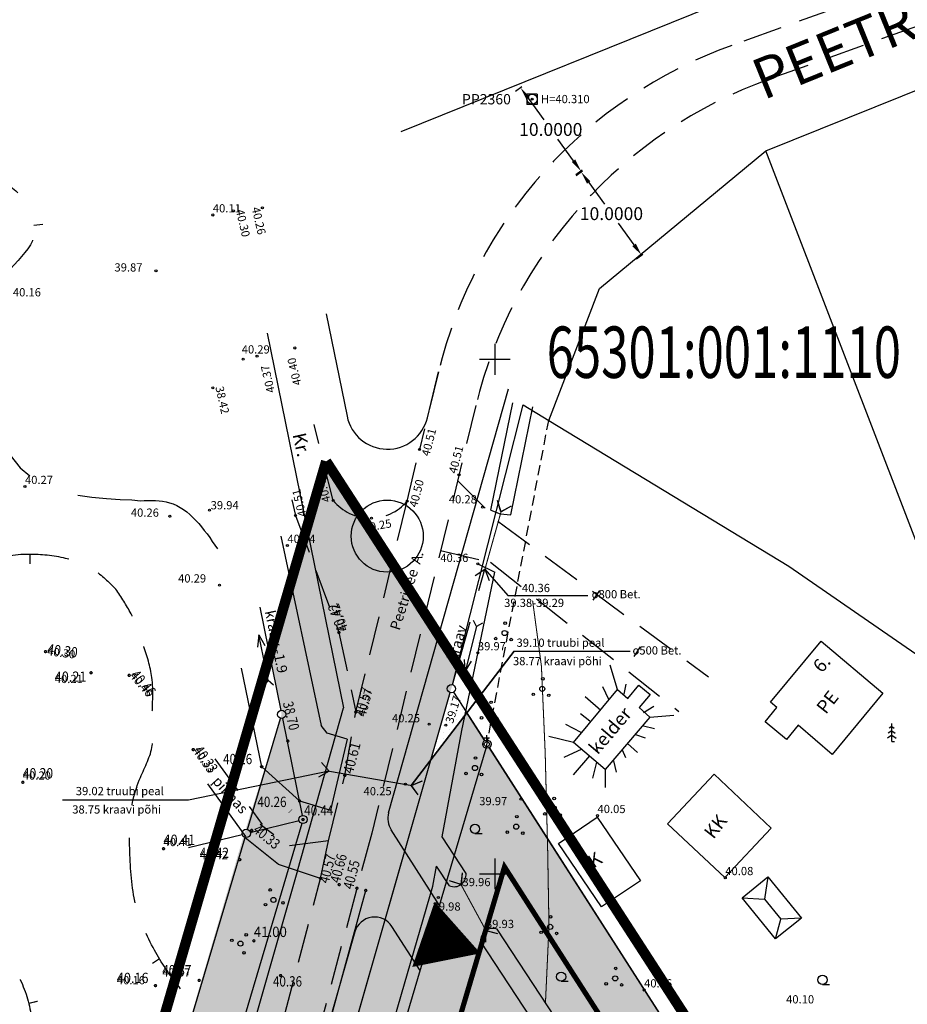
# Model space of a CAD drawing. Extents: x 545904 to 1093304, y 6583896 to 13168884.
# Drawn here: x 545954 to 546040, y 6584137 to 6584233 of the extents above; entities that cross this region are included whole.
import ezdxf
from ezdxf.enums import TextEntityAlignment as Align

# ---------------------------------------------------------------- set-up
doc = ezdxf.new("R2010")
doc.units = 0
doc.header["$LTSCALE"] = 2
doc.header["$MEASUREMENT"] = 0
doc.header["$PDMODE"] = 32
doc.header["$PDSIZE"] = 1
for name, pattern in [('DASHDOTX2', [2, 1, -0.5, 0, -0.5]), ('DASHED2', [9.525, 6.35, -3.175]), ('DASHEDX2', [38.1, 25.4, -12.7]), ('HIDDEN', [0.375, 0.25, -0.125]), ('L_OBJ', [65, 15, -10, 15, -25]), ('PIIRID', [7.5, 5, -1, 0.5, -1]), ('PLANEERINGU_ALA_PIIR_2MM', [4.5, 2, -1.15, 0.2, -1.15])]:
    doc.linetypes.add(name, pattern=pattern)
doc.layers.get('0').update_dxf_attribs({"linetype": 'CONTINUOUS'})
doc.layers.get('DEFPOINTS').update_dxf_attribs({"linetype": 'CONTINUOUS'})
for name, color, linetype in [('26', 32, 'CONTINUOUS'), ('ALUSVORK', 6, 'CONTINUOUS'), ('EH_ALA', 7, 'DASHDOTX2'), ('EHITIS', 4, 'CONTINUOUS'), ('ELAMUMAA', 2, 'CONTINUOUS'), ('hoone', 251, 'CONTINUOUS'), ('KORGPIK', 2, 'CONTINUOUS'), ('korgusjoon', 23, 'CONTINUOUS'), ('korgusjoon_tais', 13, 'CONTINUOUS'), ('KRAAV', 4, 'CONTINUOUS'), ('PIIR', 32, 'CONTINUOUS'), ('PIIR_OL__OLEV_OL', 7, 'CONTINUOUS'), ('PIIR_UUS', 1, 'CONTINUOUS'), ('PIIRE', 7, 'CONTINUOUS'), ('Piirid', 32, 'CONTINUOUS'), ('PLANEERITAVAALA-PIIR', 1, 'PIIRID'), ('PUU', 3, 'CONTINUOUS'), ('RISTID', 7, 'CONTINUOUS'), ('tee', 7, 'CONTINUOUS'), ('TEED', 2, 'CONTINUOUS'), ('TEXT', 7, 'CONTINUOUS'), ('TRANSPORDIMAA', 250, 'CONTINUOUS'), ('Truup', 3, 'CONTINUOUS')]:
    doc.layers.add(name, color=color, linetype=linetype)
doc.styles.add('ESTS', font='romans.shx')
doc.styles.add('ROMANS', font='ROMANS.shx')
doc.styles.get("Standard").update_dxf_attribs({"font": 'ISOCP'})
doc.linetypes.add('METALLAED', pattern='A,3.5,[141,geodeet.shx,S=0.6,R=0,X=0,Y=0],5,[141,geodeet.shx,S=0.6,R=180,X=0,Y=0],1.5', length=10)
doc.dimstyles.new('ISO-25', dxfattribs={"dimtxt": 2.5, "dimasz": 2.5, "dimexe": 1.25, "dimexo": 0.625, "dimtad": 1, "dimtih": 1, "dimdec": 4, "dimdsep": 46, "dimtxsty": 'Standard', "dimcen": 2.5, "dimadec": 0, "dimazin": 0, "dimtfac": 1, "dimtdec": 4, "dimtmove": 0, "dimatfit": 3, "dimfxl": 1, "dimtvp": 1, "dimtolj": 1, "dimtzin": 0, "dimarcsym": 0})

# ---------------------------------------------------------------- blocks, each defined once
blk = doc.blocks.new('38')
for centre, radius in [((0.1, 1.94), 0.25), ((0, 0), 0.5), ((-1.74, -1.07), 0.25), ((1.26, -1.27), 0.25)]:
    blk.add_circle(centre, radius)
blk = doc.blocks.new('58')
for p, q in [((0, 5), (-0.354, 3.868)), ((0, 5), (0.354, 3.868)), ((0, 0.5), (0, 5))]:
    blk.add_line(p, q)
blk = doc.blocks.new('49')
blk.add_line((0, -0.9), (1.38, -0.9))
blk.add_circle((0, 0), 0.9)
blk = doc.blocks.new('22')
for p, q in [((1, 1), (-1, 1)), ((-1, 1), (-1, -1)), ((1, 1), (1, -1)), ((1, -1), (-1, -1))]:
    blk.add_line(p, q)
blk.add_point((0, 0))
blk = doc.blocks.new('33')
for p, q in [((0, 2.08), (-0.67, 1.62)), ((0, 2.94), (-0.49, 2.59)), ((0, 0), (0, 3.5)), ((0, 2.94), (0.49, 2.59)), ((0, 2.08), (0.67, 1.62)), ((0, 1.23), (-0.84, 0.64)), ((0, 1.23), (0.84, 0.64)), ((0, 0), (0.53, 0))]:
    blk.add_line(p, q)
blk = doc.blocks.new('piirkivi')
for p, q in [((-0.5, 1.25), (0.5, 1.25)), ((0, 0.5), (0, 1.75))]:
    blk.add_line(p, q)
blk.add_circle((0, 0), 0.5)
blk = doc.blocks.new('rist')
for p, q in [((0, 3), (0, -3)), ((-3, 0), (3, 0))]:
    blk.add_line(p, q)
blk = doc.blocks.new('*D34')
at = {"color": 0, "linetype": 'ByBlock', "ltscale": 2}
for p, q in [((546008.527, 6584218.286), (546007.897, 6584217.828)), ((546009.138, 6584217.184), (546010.661, 6584215.089)), ((546013.547, 6584211.118), (546012.024, 6584213.214)), ((546014.407, 6584210.197), (546013.777, 6584209.739))]:
    blk.add_line(p, q, dxfattribs=at)
for points in [[(546009.306, 6584217.307), (546008.969, 6584217.062), (546008.403, 6584218.196)], [(546013.716, 6584211.24), (546013.379, 6584210.995), (546014.282, 6584210.107)]]:
    blk.add_solid(points, dxfattribs=at)
at = {"layer": 'DEFPOINTS', "color": 0, "linetype": 'ByBlock', "ltscale": 2}
for p in [(546008.403, 6584218.196), (546008.78, 6584218.47), (546014.659, 6584210.381)]:
    blk.add_point(p, dxfattribs=at)
at = {"color": 0, "linetype": 'ByBlock', "ltscale": 2, "insert": (546011.342, 6584214.151), "char_height": 1.25, "attachment_point": 5}
blk.add_mtext('\\A1;10.0000', dxfattribs=at)
blk = doc.blocks.new('*D35')
at = {"color": 0, "linetype": 'ByBlock', "ltscale": 2}
for p, q in [((546002.628, 6584226.467), (546001.998, 6584226.009)), ((546003.238, 6584225.366), (546004.762, 6584223.27)), ((546007.648, 6584219.299), (546006.125, 6584221.395)), ((546008.508, 6584218.378), (546007.877, 6584217.92))]:
    blk.add_line(p, q, dxfattribs=at)
for points in [[(546003.407, 6584225.488), (546003.07, 6584225.243), (546002.504, 6584226.377)], [(546007.817, 6584219.421), (546007.48, 6584219.176), (546008.383, 6584218.288)]]:
    blk.add_solid(points, dxfattribs=at)
at = {"layer": 'DEFPOINTS', "color": 0, "linetype": 'ByBlock', "ltscale": 2}
for p in [(546002.881, 6584226.651), (546002.504, 6584226.377), (546008.76, 6584218.562)]:
    blk.add_point(p, dxfattribs=at)
at = {"color": 0, "linetype": 'ByBlock', "ltscale": 2, "insert": (546005.443, 6584222.332), "char_height": 1.25, "attachment_point": 5}
blk.add_mtext('\\A1;10.0000', dxfattribs=at)

msp = doc.modelspace()

# ---------------------------------------------------------------- hatches: boundary and pattern name
at = {"layer": 'ELAMUMAA', "ltscale": 0.5}
h = msp.add_hatch(dxfattribs=at)
h.set_pattern_fill('DOTS', color=2, scale=10, angle=90, style=0)
h.paths.add_polyline_path([(546000.94326, 6584150.67132), (545990.06901, 6584114.09316), (546001.64624, 6584096.05025), (546025.97455, 6584111.66053)], flags=0)
h.paths.add_polyline_path([(546017.15098, 6584118.52825), (546017.15098, 6584108.10998), (545994.21862, 6584108.10998), (545994.21862, 6584114.16384), (545994.21862, 6584118.52825)], flags=0)
h.paths.add_polyline_path([(545999.44602, 6584162.26334, -0.19119168), (545999.15636, 6584162.20684), (545984.73732, 6584113.70495, -0.33189705), (545985.02334, 6584113.32154, -0.25542532), (545984.83935, 6584112.98488), (545999.92295, 6584089.47737, -0.4385491), (546000.50259, 6584089.37565), (546032.54629, 6584109.9365, -0.14359572), (546032.48295, 6584110.15252, -0.25542532), (546032.66693, 6584110.48917)])
h.paths.add_polyline_path([(546025.97455, 6584111.66053), (546001.64624, 6584096.05025), (545990.06901, 6584114.09316), (546000.94326, 6584150.67132)], flags=16)
h.paths.add_polyline_path([(545995.04131, 6584123.68905), (546007.87816, 6584123.68905), (546007.87816, 6584133.60453), (545995.04131, 6584133.60453)], flags=8)
h.paths.add_polyline_path([(546009.55989, 6584123.72191), (546010.96165, 6584123.72192), (546010.96166, 6584121.58796), (546009.5599, 6584121.58795)], flags=8)
h.paths.add_polyline_path([(545995.0726, 6584119.32767), (546009.78957, 6584119.32779), (546009.78953, 6584123.52313), (545995.07257, 6584123.52301)], flags=8)
h.paths.add_polyline_path([(546011.88502, 6584109.47325), (546015.15168, 6584109.47325), (546015.15168, 6584113.67325), (546011.88502, 6584113.67325)], flags=8)
h.paths.add_polyline_path([(545997.72681, 6584114.12475), (546011.26014, 6584114.12475), (546011.26014, 6584118.32475), (545997.72681, 6584118.32475)], flags=8)
h.paths.add_polyline_path([(545996.46637, 6584109.47325), (545999.73304, 6584109.47325), (545999.73304, 6584113.67325), (545996.46637, 6584113.67325)], flags=8)
h.paths.add_polyline_path([(546001.32725, 6584109.47325), (546009.92725, 6584109.47325), (546009.92725, 6584113.67325), (546001.32725, 6584113.67325)], flags=8)
at = {"layer": 'TRANSPORDIMAA', "linetype": 'PIIRID', "ltscale": 2}
h = msp.add_hatch(dxfattribs=at)
h.set_pattern_fill('DOTS', color=256, scale=10, angle=90, style=0)
h.paths.add_polyline_path([(545983.45143, 6584189.57314), (545978.0983, 6584171.23441), (545979.26836, 6584165.49354), (545975.54984, 6584153.63379), (545965.58898, 6584119.47967), (545979.61169, 6584111.55011), (545996.42469, 6584170.28795)])
at = {"layer": 'TRANSPORDIMAA', "ltscale": 0.5}
h = msp.add_hatch(dxfattribs=at)
h.set_pattern_fill('DOTS', color=256, scale=10, angle=90, style=0)
h.paths.add_polyline_path([(545995.99564, 6584167.6531, -0.21532931), (545995.66984, 6584167.60547), (545993.80164, 6584161.08398), (545997.08597, 6584165.36362), (545997.17805, 6584165.80579)])
h = msp.add_hatch(dxfattribs=at)
h.set_pattern_fill('DOTS', color=256, scale=10, angle=90, style=0)
h.paths.add_polyline_path([(545996.05576, 6584151.77723), (545994.86953, 6584153.58293), (545996.78615, 6584163.92393), (545997.08375, 6584165.35295), (545993.79808, 6584161.07158), (545975.74692, 6584098.05908), (545979.03066, 6584096.25036), (545983.17, 6584110.07), (545990.29, 6584136.06), (545993.98335, 6584148.80159), (545994.34297, 6584150.74186), (545995.31023, 6584149.26946)])
h.paths.add_polyline_path([(545999.15636, 6584162.20684, -0.36096321), (545998.83, 6584162.6, -0.2557229), (545999.01436, 6584162.9369), (545997.29321, 6584165.62589), (545997.08375, 6584165.35295), (545996.78615, 6584163.92393), (545994.86953, 6584153.58293), (545996.05576, 6584151.77723)])
h.paths.add_polyline_path([(545995.31023, 6584149.26946), (545994.34297, 6584150.74186), (545993.98335, 6584148.80159), (545990.29, 6584136.06), (545983.17, 6584110.07), (545979.03066, 6584096.25036), (545979.47545, 6584096.00536), (545984.50935, 6584112.93812, -0.33189705), (545984.22334, 6584113.32154, -0.50161757), (545984.73732, 6584113.70495)])

# ---------------------------------------------------------------- linework, layer by layer
at = {"layer": '26', "linetype": 'Continuous'}
for p, q in [((546026.35, 6584220.26), (546054.26, 6584231.51)), ((546010.18, 6584206.88), (546026.35, 6584220.26)), ((546042.9, 6584177.26), (546026.35, 6584220.26)), ((546005.24, 6584194.06), (546010.18, 6584206.88)), ((546032.66693, 6584110.48917), (545999.44602, 6584162.26334))]:
    msp.add_line(p, q, dxfattribs=at)
at = {"layer": '26', "linetype": 'L_OBJ'}
msp.add_lwpolyline([(545995.87817, 6584168.37777), (546002.76, 6584195.56), (546005.24, 6584194.06)], dxfattribs=at)
at = {"layer": '26', "linetype": 'Continuous'}
msp.add_lwpolyline([(546005.24, 6584194.06), (546028.59, 6584179.91), (546047.34, 6584166.96), (546064.13, 6584152.78), (546117.16, 6584070.33)], dxfattribs=at)
at = {"layer": 'EH_ALA', "ltscale": 2, "const_width": 0.5}
msp.add_lwpolyline([(545990.06901, 6584114.09316), (546000.94326, 6584150.67132), (546025.97455, 6584111.66053), (546001.64624, 6584096.05025), (545990.06901, 6584114.09316)], dxfattribs=at)
at = {"layer": 'EHITIS', "ltscale": 0.5}
for p, q in [((546011.93743, 6584167.91624), (546011.20663, 6584170.2823)), ((546011.07812, 6584166.93295), (546010.49044, 6584168.1733)), ((546012.57999, 6584167.45521), (546012.77588, 6584168.43443)), ((546010.29454, 6584165.88845), (546008.79268, 6584167.19408)), ((546014.47364, 6584165.69259), (546015.45312, 6584166.28014)), ((546009.24977, 6584164.84393), (546008.33559, 6584165.56204)), ((546015.08321, 6584165.21898), (546017.41541, 6584165.42768)), ((546008.40089, 6584163.73415), (546006.89904, 6584164.51754)), ((546014.47364, 6584164.38696), (546015.51842, 6584164.12584)), ((546007.66301, 6584162.7686), (546005.24228, 6584163.34141)), ((546013.69006, 6584163.5383), (546014.60424, 6584163.2119)), ((546012.905, 6584162.67966), (546013.88596, 6584161.7757)), ((546008.46619, 6584162.10211), (546006.70314, 6584161.31873)), ((546009.1949, 6584161.45447), (546007.61731, 6584159.62141)), ((546012.38409, 6584162.03683), (546012.71058, 6584161.31873)), ((546009.90275, 6584160.86176), (546009.51096, 6584159.295)), ((546011.53521, 6584160.99232), (546011.79641, 6584159.88254)), ((546010.72679, 6584160.14034), (546010.72017, 6584158.38649)), ((546026.56392, 6584149.70903), (546026.2373, 6584147.55356)), ((546024.06075, 6584147.68024), (546026.2373, 6584147.55356)), ((546026.2373, 6584147.55356), (546027.81928, 6584145.60196)), ((546027.29342, 6584143.69197), (546027.81928, 6584145.60196)), ((546029.82059, 6584145.69176), (546027.81928, 6584145.60196))]:
    msp.add_line(p, q, dxfattribs=at)
at = {"layer": 'EHITIS', "linetype": 'Continuous', "ltscale": 10}
msp.add_lwpolyline([(546031.74382, 6584172.6226), (546037.7394, 6584167.5531), (546032.81191, 6584161.60151), (546029.51214, 6584164.43879), (546028.36403, 6584163.05288), (546026.28417, 6584164.77405), (546027.43229, 6584166.16096), (546026.81633, 6584166.67101)], close=True, dxfattribs=at)
for points in [[(546007.66301, 6584162.7686), (546011.93743, 6584167.91624), (546012.95036, 6584167.04816), (546014.01547, 6584168.33107), (546015.09239, 6584167.43698), (546014.02729, 6584166.15407), (546015.08321, 6584165.21898), (546010.72679, 6584160.14034), (546007.66301, 6584162.7686)], [(546016.80035, 6584154.85884), (546021.31775, 6584159.67047), (546026.88332, 6584154.446), (546022.36592, 6584149.63438), (546016.80035, 6584154.85884)], [(546006.20419, 6584152.93272), (546009.9674, 6584155.49441), (546014.17889, 6584149.30606), (546010.38868, 6584146.78437), (546006.20419, 6584152.93272)], [(546024.06075, 6584147.68024), (546026.56392, 6584149.70903), (546029.82059, 6584145.69176), (546027.29342, 6584143.69197), (546024.06075, 6584147.68024)]]:
    msp.add_lwpolyline(points, dxfattribs=at)
at = {"layer": 'hoone', "color": 7, "ltscale": 0.5}
msp.add_circle((545989.53824, 6584182.8137), 3.5, dxfattribs=at)
at = {"layer": 'KORGPIK', "color": 251, "linetype": 'Continuous', "const_width": 0.125}
for points in [[(545984.94, 6584173.46, 1), (545984.74, 6584173.46, 1)], [(545956.41, 6584171.6, 1), (545956.21, 6584171.6, 1)], [(545960.84, 6584169.54, 1), (545960.64, 6584169.54, 1)], [(545964.55, 6584169.29, 1), (545964.35, 6584169.29, 1)], [(545986.59, 6584165.73, 1), (545986.39, 6584165.73, 1)], [(545979.97, 6584162.9, 1), (545979.77, 6584162.9, 1)], [(545970.78, 6584162.07, 1), (545970.58, 6584162.07, 1)], [(545977.43, 6584160.41, 1), (545977.23, 6584160.41, 1)], [(545985.51, 6584159.57, 1), (545985.31, 6584159.57, 1)], [(545954.20383, 6584158.90351, 1), (545954.00383, 6584158.90351, 1)], [(545981.11, 6584157.09, 1), (545980.91, 6584157.09, 1)], [(545981.45, 6584155.28, 1), (545981.25, 6584155.28, 1)], [(545976.46, 6584154.22, 1), (545976.26, 6584154.22, 1)], [(545967.89, 6584152.44, 1), (545967.69, 6584152.44, 1)], [(545975.29, 6584151.38, 1), (545975.09, 6584151.38, 1)], [(545983.15, 6584149.55, 1), (545982.95, 6584149.55, 1)], [(545984.97, 6584148.95, 1), (545984.77, 6584148.95, 1)], [(545986.69101, 6584148.60269, 1), (545986.49101, 6584148.60269, 1)], [(545987.55, 6584148.39, 1), (545987.35, 6584148.39, 1)], [(545976.67, 6584143.49, 1), (545976.47, 6584143.49, 1)], [(545979.27, 6584140.12, 1), (545979.07, 6584140.12, 1)], [(545971.35, 6584139.64, 1), (545971.15, 6584139.64, 1)], [(545967.1, 6584139.14, 1), (545966.9, 6584139.14, 1)]]:
    msp.add_lwpolyline(points, format="xyb", close=True, dxfattribs=at)
at = {"layer": 'KORGPIK', "ltscale": 0.5}
for centre in [(546003.629, 6584225.272), (546003.629, 6584225.272), (545980.56, 6584201.1), (545975.54, 6584200.01), (545976.88, 6584200.31), (545972.58, 6584197.23), (545992.68, 6584191.24), (545996.52, 6584188.78), (545984.28, 6584186.27), (545991.48, 6584186.22), (545998.81, 6584185.64), (545980.61, 6584184.83), (545988, 6584184.56), (545979.83, 6584181.9), (545998.34, 6584180.12), (545973.22, 6584178.06), (545984.84, 6584173.46), (545956.31, 6584171.6), (545998.35697, 6584171.46825), (545960.74, 6584169.54), (545964.45, 6584169.29), (545986.49, 6584165.73), (545993.61, 6584164.55), (545995.24, 6584164.44), (545979.87, 6584162.9), (545970.68, 6584162.07), (545977.33, 6584160.41), (545985.41, 6584159.57), (545954.10383, 6584158.90351), (545991.3, 6584158.71), (545981.01, 6584157.09), (546002.53373, 6584157.25126), (546009.98823, 6584155.65447), (545981.35, 6584155.28), (545976.36, 6584154.22), (545967.79, 6584152.44), (545975.19, 6584151.38), (545983.05, 6584149.55), (545984.87, 6584148.95), (545996.71, 6584148.96), (546022.41238, 6584149.62214), (545986.59101, 6584148.60269), (545987.45, 6584148.39), (545994.51, 6584147.7), (545999.14, 6584144.48), (545976.57, 6584143.49), (545971.25, 6584139.64), (545979.17, 6584140.12), (545967, 6584139.14), (546014.51417, 6584138.7107)]:
    msp.add_circle(centre, 0.1, dxfattribs=at)
at = {"layer": 'KORGPIK', "color": 11, "ltscale": 0.5}
for centre in [(546003.629, 6584225.272), (546003.629, 6584225.272), (545972.582, 6584214.022), (545974.572, 6584214.415), (545977.4, 6584214.723), (545967.054, 6584208.598), (545954.31276, 6584187.62915), (545972.256, 6584185.337), (545968.4, 6584184.745)]:
    msp.add_circle(centre, 0.1, dxfattribs=at)
at = {"layer": 'korgusjoon', "ltscale": 0.5}
for p, q in [((545955.16666, 6584213.04253), (545956.06557, 6584213.11741)), ((545954.80197, 6584181.06995), (545954.80197, 6584180.13686)), ((545967.39056, 6584141.73813), (545966.70167, 6584141.27899)), ((545954.73208, 6584137.43373), (545955.53579, 6584137.6346))]:
    msp.add_line(p, q, dxfattribs=at)
at = {"layer": 'korgusjoon', "linetype": 'DASHEDX2', "ltscale": 0.2, "flags": 128}
msp.add_lwpolyline([(545917.8048, 6584221.74789), (545917.9086, 6584221.7252), (545919.45498, 6584221.44805), (545920.90946, 6584221.27108), (545922.2244, 6584221.22405), (545923.36563, 6584221.32782), (545924.35285, 6584221.56781), (545925.21923, 6584221.92056), (545925.99797, 6584222.36261), (545926.72222, 6584222.87052), (545927.42516, 6584223.42084), (545928.13998, 6584223.9901), (545928.89983, 6584224.55485), (545929.72973, 6584225.09347), (545930.62196, 6584225.59166), (545931.56064, 6584226.03695), (545932.52988, 6584226.41687), (545933.5138, 6584226.71895), (545934.4965, 6584226.93071), (545935.46211, 6584227.03969), (545936.39473, 6584227.03342), (545937.28281, 6584226.90401), (545938.13209, 6584226.66198), (545938.95262, 6584226.32241), (545939.75447, 6584225.90038), (545940.54771, 6584225.411), (545941.3424, 6584224.86936), (545942.1486, 6584224.29055), (545942.97637, 6584223.68965), (545943.83233, 6584223.08006), (545944.70934, 6584222.46837), (545945.5968, 6584221.85947), (545946.48411, 6584221.25823), (545947.36068, 6584220.66955), (545948.21592, 6584220.09831), (545949.03923, 6584219.5494), (545949.82002, 6584219.0277), (545950.5495, 6584218.53631), (545951.22617, 6584218.07115), (545951.85032, 6584217.62635), (545952.42225, 6584217.19604), (545952.94226, 6584216.77435), (545953.41065, 6584216.35541), (545953.82772, 6584215.93335), (545954.19377, 6584215.5023), (545954.5088, 6584215.05812), (545954.77169, 6584214.60358), (545954.98099, 6584214.14317), (545955.13528, 6584213.6814), (545955.23313, 6584213.22277), (545955.27309, 6584212.77176), (545955.25376, 6584212.33288), (545955.17368, 6584211.91063), (545955.03284, 6584211.5077), (545954.83676, 6584211.11957), (545954.59238, 6584210.73991), (545954.30663, 6584210.3624), (545953.98646, 6584209.9807), (545953.63878, 6584209.5885), (545953.27055, 6584209.17945), (545952.88868, 6584208.74725), (545952.50081, 6584208.28278), (545952.11734, 6584207.76583), (545951.74934, 6584207.17341), (545951.4079, 6584206.48254), (545951.10412, 6584205.67021), (545950.84908, 6584204.71344), (545950.65386, 6584203.58925), (545950.52955, 6584202.27463), (545950.48809, 6584200.76086), (545950.54483, 6584199.09622), (545950.71595, 6584197.34323), (545951.01765, 6584195.56444), (545951.46612, 6584193.82238), (545952.07757, 6584192.17958), (545952.86817, 6584190.69857), (545953.85413, 6584189.4419), (545955.03992, 6584188.45522), (545956.38309, 6584187.71669), (545957.82948, 6584187.18761), (545959.32493, 6584186.82927), (545960.81527, 6584186.60295), (545962.24635, 6584186.46994), (545963.56398, 6584186.39154), (545964.71402, 6584186.32903), (545965.54432, 6584186.26055)], dxfattribs=at)
at = {"layer": 'korgusjoon', "color": 210, "linetype": 'Continuous', "const_width": 0.09}
for points in [[(545967.39056, 6584141.73813), (545966.70167, 6584141.27899)], [(545954.73208, 6584137.43373), (545955.53579, 6584137.6346)]]:
    msp.add_lwpolyline(points, dxfattribs=at)
at = {"layer": 'korgusjoon', "ltscale": 0.5}
msp.add_spline([(545965.54432, 6584186.26055), (545968.36599, 6584186.06702), (545973.03524, 6584181.56846)], degree=3, dxfattribs=at)
at = {"layer": 'korgusjoon', "linetype": 'DASHED2', "ltscale": 0.5}
msp.add_spline([(545945.52345, 6584174.70015), (545947.75836, 6584178.27064), (545950.30425, 6584180.22168), (545954.46252, 6584181.06995), (545958.02676, 6584180.73065), (545960.99696, 6584179.54306), (545963.13765, 6584177.67314)], degree=3, dxfattribs=at)
for points, knots in [([(545949.96809, 6584121.76476), (545949.5482, 6584120.67563), (545948.63601, 6584118.14387), (545947.99754, 6584114.44179), (545949.23645, 6584110.88027), (545951.52507, 6584108.54196), (545954.08462, 6584106.00697), (545956.30882, 6584102.86524), (545958.13818, 6584099.0752), (545958.40553, 6584095.24565), (545960.39825, 6584092.43344), (545963.77514, 6584092.04464), (545965.64736, 6584095.21156), (545966.97702, 6584098.71071), (545968.63754, 6584103.12741), (545969.77441, 6584108.51872), (545971.29726, 6584114.15792), (545973.08245, 6584118.91731), (545974.12395, 6584123.00964), (545974.43625, 6584126.82101), (545974.22343, 6584131.32923), (545972.24444, 6584135.66677), (545969.13779, 6584139.04386), (545966.68958, 6584142.70098), (545964.75674, 6584147.07733), (545964.52644, 6584151.40335), (545964.39726, 6584155.57432), (545965.20408, 6584159.06359), (545966.89096, 6584162.0175), (545966.54865, 6584165.30018), (545966.99785, 6584168.5485), (545965.8822, 6584172.12581), (545964.83945, 6584175.15013), (545963.66649, 6584176.88911), (545963.13765, 6584177.67314)], [57.18072802, 57.18072802, 57.18072802, 57.18072802, 60.68875763, 65.28541232, 68.06999741, 71.64268631, 74.95915877, 78.89409044, 83.1435805, 87.38678797, 90.22740868, 92.75409549, 96.07839855, 99.92234657, 104.40682383, 110.06443205, 116.47302619, 121.89707344, 125.30838901, 129.09736941, 133.34205407, 138.71776689, 142.95056695, 147.07371751, 151.89409925, 157.07134308, 159.92998658, 164.39539729, 167.68779349, 169.74601865, 174.0911563, 177.39143017, 180.83144678, 183.65580095, 183.65580095, 183.65580095, 183.65580095]), ([(545945.52345, 6584174.70015), (545945.20261, 6584173.39831), (545944.58732, 6584170.90163), (545943.29008, 6584167.24003), (545942.96349, 6584163.24662), (545943.55534, 6584159.48958), (545944.0228, 6584155.60365), (545945.97256, 6584151.80828), (545948.54986, 6584147.99313), (545951.50618, 6584144.12183), (545953.73571, 6584140.29476), (545955.16017, 6584136.43493), (545954.84224, 6584133.7601), (545954.57074, 6584132.4419), (545954.5121, 6584132.18303)], [0, 0, 0, 0, 4.02173006, 7.71289608, 11.61576289, 15.87122118, 19.12357842, 23.26871338, 28.47031766, 32.976901, 37.8419711, 41.78492023, 44.99476454, 45.78516713, 45.78516713, 45.78516713, 45.78516713])]:
    msp.add_open_spline(points, degree=3, knots=knots, dxfattribs=at)
at = {"layer": 'korgusjoon_tais', "ltscale": 0.5, "const_width": 0.1}
msp.add_lwpolyline([(546004.9264, 6584137.49308), (546005.26687, 6584144.86739), (546005.14456, 6584152.08171), (546004.89991, 6584161.74156), (546004.53295, 6584170.17865), (546003.67669, 6584176.53703)], dxfattribs=at)
at = {"layer": 'KRAAV', "ltscale": 0.5}
for p, q in [((545997.20143, 6584150.03325), (545994.86953, 6584153.58293)), ((545995.5939, 6584148.83765), (545994.34297, 6584150.74186))]:
    msp.add_line(p, q, dxfattribs=at)
at = {"layer": 'KRAAV', "linetype": 'Continuous'}
msp.add_line((545980.73, 6584123.73), (545987.45, 6584148.39), dxfattribs=at)
at = {"layer": 'KRAAV', "ltscale": 0.5}
for points in [[(545999.61092, 6584185.32455), (546001.74695, 6584195.78508)], [(546001.5607, 6584184.87647), (546003.70651, 6584195.38494)], [(545999.61092, 6584185.32455), (546000.51857, 6584184.96706), (546001.5607, 6584184.87647)], [(545979.20325, 6584182.82071), (545983.12764, 6584164.40605)], [(545998.34, 6584180.12), (545999.98885, 6584179.30271)], [(545994.86953, 6584153.58293), (545996.78615, 6584163.92393), (545999.98885, 6584179.30271)], [(545981.01, 6584157.09), (545977.33, 6584160.41), (545975.38356, 6584169.97226)], [(545985.63115, 6584163.10241), (545983.69028, 6584163.67527), (545983.12764, 6584164.40605)], [(545985.63115, 6584163.10241), (545984.0334, 6584156.19669)], [(545981.01, 6584157.09), (545984.0334, 6584156.19669)], [(545990.29, 6584136.06), (545993.98335, 6584148.80159), (545994.34297, 6584150.74186)], [(546011.44579, 6584127.56905), (546000.23877, 6584144.62874)], [(546009.77421, 6584126.47095), (545998.6172, 6584143.45451)]]:
    msp.add_lwpolyline(points, dxfattribs=at)
at = {"layer": 'KRAAV', "linetype": 'Continuous', "ltscale": 0.5}
for points in [[(545998.79643, 6584174.37406), (545998.21002, 6584174.02044), (545997.93954, 6584174.62417)], [(545977.60318, 6584168.23048), (545977.97433, 6584168.80595), (545978.48275, 6584168.38268)]]:
    msp.add_lwpolyline(points, dxfattribs=at)
at = {"layer": 'KRAAV', "ltscale": 0.5}
for centre, radius, start, end in [((545996.04048, 6584149.9157), 1.16689, 247.498382, 5.7814789), ((545999.83485, 6584143.47975), 1.21792, 70.6314803, 181.1876276)]:
    msp.add_arc(centre, radius, start, end, dxfattribs=at)
at = {"layer": 'PIIR', "ltscale": 0.5}
for p, q in [((545943.87015, 6583986.78449), (545995.66984, 6584167.60547)), ((545995.99564, 6584167.6531), (545999.01436, 6584162.9369))]:
    msp.add_line(p, q, dxfattribs=at)
at = {"layer": 'PIIR', "color": 1, "ltscale": 0.5}
for p, q in [((545975.94336, 6584154.30911), (545979.15438, 6584165.11012)), ((545984.73732, 6584113.70495), (545999.15636, 6584162.20684))]:
    msp.add_line(p, q, dxfattribs=at)
at = {"layer": 'PIIR', "linetype": 'DASHED2', "ltscale": 0.5}
msp.add_lwpolyline([(545995.88805, 6584168.37513), (545999.04, 6584179.61)], dxfattribs=at)
at = {"layer": 'PIIR', "ltscale": 0.5}
for points in [[(545943.87015, 6583986.78449), (545995.66984, 6584167.60547)], [(545995.99564, 6584167.6531), (545999.01436, 6584162.9369)], [(545999.44602, 6584162.26334), (546017.57582, 6584134.00838)]]:
    msp.add_lwpolyline(points, dxfattribs=at)
at = {"layer": 'PIIR_OL__OLEV_OL', "color": 1, "linetype": 'PLANEERINGU_ALA_PIIR_2MM', "const_width": 0.5}
msp.add_lwpolyline([(545980.11043, 6584156.10471), (545980.13882, 6584156.07632)], dxfattribs=at)
at = {"layer": 'PIIR_UUS', "linetype": 'Continuous'}
msp.add_line((545990.89255, 6584222.14048), (546048.6522, 6584245.42232), dxfattribs=at)
at = {"layer": 'PIIR_UUS', "linetype": 'HIDDEN', "ltscale": 2}
msp.add_line((545999.15636, 6584162.20684), (546005.24, 6584194.06), dxfattribs=at)
at = {"layer": 'PIIR_UUS', "color": 1, "ltscale": 0.5}
msp.add_line((545954.54436, 6584082.32842), (545975.71539, 6584153.54228), dxfattribs=at)
at = {"layer": 'PIIR_UUS'}
for centre in [(545979.26836, 6584165.49354), (545975.82938, 6584153.92569), (545975.82938, 6584153.92569)]:
    msp.add_circle(centre, 0.4, dxfattribs=at)
at = {"layer": 'PIIRE', "linetype": 'METALLAED', "ltscale": 0.5}
for points in [[(545999.01964, 6584162.94022), (545997.17805, 6584165.80579)], [(546025.818, 6584121.241), (545999.45209, 6584162.26732)]]:
    msp.add_lwpolyline(points, dxfattribs=at)
at = {"layer": 'Piirid', "ltscale": 0.5}
for p, q in [((545977.14675, 6584175.90319), (545979.18848, 6584165.88548)), ((545979.34824, 6584165.1016), (545981.27012, 6584155.67194)), ((545981.23634, 6584154.89649), (545937.8, 6584008.33)), ((545976.21786, 6584154.02099), (545980.96152, 6584155.1847)), ((545970.20276, 6584152.54538), (545975.4409, 6584153.83039))]:
    msp.add_line(p, q, dxfattribs=at)
at = {"layer": 'Piirid'}
for centre in [(545995.78, 6584167.99), (545999.23, 6584162.6), (545981.35, 6584155.28, 0)]:
    msp.add_circle(centre, 0.4, dxfattribs=at)
at = {"layer": 'PLANEERITAVAALA-PIIR', "ltscale": 2, "const_width": 1}
for points in [[(545983.60208, 6584190.08924), (546038.77578, 6584104.88738), (546064.78453, 6584064.07501), (546078.8946, 6584042.21449), (546148.90653, 6584097.99139), (546212.52027, 6584149.4734), (546244.3109, 6584215.34525), (546204.37222, 6584300.68226), (546285.4572, 6584374.69512), (546387.46264, 6584212.35674), (546497.64559, 6584297.9573), (546665.63069, 6584431.77182), (546733.30103, 6584320.09529), (546411.86904, 6584066.74783), (546221.16364, 6583915.68768), (546053.0644, 6583957.13121), (545924.84258, 6583988.79105)], [(545924.84258, 6583988.79105), (545983.60208, 6584190.08924)], [(545994.92382, 6584172.60567), (545995.02171, 6584172.45451)]]:
    msp.add_lwpolyline(points, dxfattribs=at)
at = {"layer": 'tee', "ltscale": 0.3}
for p, q in [((545989.67537, 6584155.91324), (546001.32294, 6584197.14315)), ((545980.81368, 6584150.29305), (545985.28495, 6584166.12039))]:
    msp.add_line(p, q, dxfattribs=at)
at = {"layer": 'tee', "ltscale": 0.5}
for p, q in [((545994.61755, 6584146.93946), (545989.91516, 6584154.29193)), ((545992.73417, 6584140.60426), (545989.99986, 6584144.87952))]:
    msp.add_line(p, q, dxfattribs=at)
at = {"layer": 'tee', "ltscale": 2}
for p, q in [((545980.82121, 6584150.31952), (545959.02574, 6584074.31201)), ((545986.39246, 6584144.35322), (545979.94544, 6584121.87047))]:
    msp.add_line(p, q, dxfattribs=at)
at = {"layer": 'tee', "ltscale": 0.5}
msp.add_lwpolyline([(545983.60137, 6584204.42499), (545985.63168, 6584194.46329, 0.80177485), (545993.43906, 6584194.32201), (545994.51902, 6584198.78833)], format="xyb", dxfattribs=at)
msp.add_lwpolyline([(545977.86352, 6584202.53354), (545985.28495, 6584166.12039)], dxfattribs=at)
at = {"layer": 'tee', "ltscale": 2}
msp.add_lwpolyline([(545994.15432, 6584147.29113, 0, 6.76808, 0), (545995.2901, 6584141.61224, 0, 6.76808, 0)], format="xyseb", dxfattribs=at)
at = {"layer": 'tee', "ltscale": 0.5}
for centre, start, end in [((545991.60004, 6584155.36952), 164.2248532, 212.6015833), ((545988.31498, 6584143.80193), 32.6015833, 163.9995335)]:
    msp.add_arc(centre, 2, start, end, dxfattribs=at)
at = {"layer": 'TEED', "linetype": 'DASHED2', "ltscale": 0.3}
for p, q in [((546092.34896, 6584255.35634, 0), (546023.04456, 6584230.49321, 0)), ((546100.36875, 6584253.64533, 0), (546026.68419, 6584227.2108, 0)), ((545994.51902, 6584198.78833, 0), (545992.68, 6584191.24, 0)), ((545998.15865, 6584195.50592, 0), (545988.03727, 6584153.96223, 0)), ((545991.48, 6584186.22), (545992.68, 6584191.24)), ((545986.49, 6584165.73), (545991.48, 6584186.22)), ((545985.41, 6584159.57), (545986.49, 6584165.73)), ((545983.83, 6584153.21), (545985.41, 6584159.57)), ((545983.05, 6584149.55), (545983.83, 6584153.21)), ((545976.55, 6584124.84), (545983.05, 6584149.55))]:
    msp.add_line(p, q, dxfattribs=at)
for points in [[(545984.28, 6584186.27), (545982.42598, 6584193.66115)], [(545996.38777, 6584188.23725), (546000.30279, 6584184.27221), (546020.78553, 6584169.13551)], [(545980.24765, 6584186.3338), (545980.61, 6584184.83), (545984.84, 6584173.46), (545986.49, 6584165.73)], [(545994.72565, 6584181.415), (545999.58046, 6584180.28327), (546017.90625, 6584165.77675)], [(545988.03727, 6584153.96223), (545979.98, 6584123.97), (545973.78, 6584101.62), (545969.71, 6584087.1), (545965.3, 6584072.22), (545958.59, 6584050), (545952.22, 6584028.5), (545948.58, 6584017.32), (545940.93, 6583993.6), (545932.28, 6583969.69)]]:
    msp.add_lwpolyline(points, dxfattribs=at)
at = {"layer": 'TEED', "linetype": 'DASHED2', "ltscale": 0.3, "flags": 128}
for points in [[(545972.76691, 6584161.17052), (545977.37191, 6584154.80621)], [(545983.83, 6584153.21), (545979.94542, 6584152.70679), (545977.17016, 6584154.80621)]]:
    msp.add_lwpolyline(points, dxfattribs=at)
at = {"layer": 'TEED', "ltscale": 0.5}
for points in [[(545972.048, 6584158.75231), (545975.75159, 6584153.63379)], [(545983.05, 6584149.55), (545978.97726, 6584150.92255), (545975.54984, 6584153.63379)]]:
    msp.add_lwpolyline(points, dxfattribs=at)
at = {"layer": 'TEED', "linetype": 'DASHED2', "ltscale": 0.3}
for centre, radius, start, end in [((546038.24015, 6584188.13646, 0), 45, 109.7355812, 166.3076629), ((546041.87979, 6584184.85406, 0), 45, 109.7355812, 166.3076629), ((545987.90084, 6584189.24559), 4.68664, 219.4132668, 319.7909713)]:
    msp.add_arc(centre, radius, start, end, dxfattribs=at)
at = {"layer": 'Truup', "ltscale": 0.5}
for p, q in [((546010.16964, 6584177.52748), (546009.54021, 6584176.59345)), ((546010.17452, 6584177.52607), (546009.54509, 6584176.59204)), ((546014.14056, 6584172.06423), (546013.51113, 6584171.13019)), ((546014.14544, 6584172.06282), (546013.51601, 6584171.12878))]:
    msp.add_line(p, q, dxfattribs=at)
for points in [[(546001.57686, 6584185.73215), (546000.6, 6584185.17), (546000.25377, 6584186.28123)], [(546001.58174, 6584185.73074), (546000.60488, 6584185.16859), (546000.25866, 6584186.27982)], [(545998.09775, 6584178.99158), (545999.04, 6584179.61), (545999.45074, 6584178.52096)], [(545998.10264, 6584178.99018), (545999.04488, 6584179.60859), (545999.45562, 6584178.51955)], [(545983.13247, 6584160.81349), (545983.88, 6584159.97), (545982.86137, 6584159.40687)], [(545983.13736, 6584160.81208), (545983.88488, 6584159.96859), (545982.86626, 6584159.40547)], [(545992.54112, 6584157.66721), (545991.88, 6584158.58), (545992.94899, 6584159.04041)], [(545992.546, 6584157.6658), (545991.88488, 6584158.57859), (545992.95387, 6584159.039)], [(545996.81218, 6584150.08242), (545996.71, 6584148.96), (545995.60189, 6584149.3161)], [(545996.81707, 6584150.08101), (545996.71488, 6584148.95859), (545995.60678, 6584149.31469)], [(545999.10608, 6584143.35345), (545999.14, 6584144.48), (546000.26766, 6584144.19176)], [(545999.11096, 6584143.35204), (545999.14488, 6584144.47859), (546000.27255, 6584144.19035)]]:
    msp.add_lwpolyline(points, dxfattribs=at)
at = {"layer": 'Truup', "linetype": 'DASHED2', "ltscale": 0.3, "const_width": 0.1, "flags": 128}
for points in [[(546000.6, 6584185.17), (545999.04, 6584179.61)], [(546000.60488, 6584185.16859), (545999.04488, 6584179.60859)], [(545983.88, 6584159.97), (545991.88, 6584158.58)], [(545983.88488, 6584159.96859), (545991.88488, 6584158.57859)], [(545996.71, 6584148.96), (545999.14, 6584144.48)], [(545996.71488, 6584148.95859), (545999.14488, 6584144.47859)]]:
    msp.add_lwpolyline(points, dxfattribs=at)
at = {"layer": 'Truup', "linetype": 'Continuous', "ltscale": 0.5}
for points in [[(545999.04, 6584179.61), (546001.28135, 6584177.04625), (546009.02473, 6584177.04625)], [(545999.04488, 6584179.60859), (546001.28623, 6584177.04484), (546009.02961, 6584177.04484)], [(545991.88, 6584158.58), (546001.89494, 6584171.62993), (546013.15603, 6584171.62993)], [(545991.88488, 6584158.57859), (546001.89983, 6584171.62852), (546013.16091, 6584171.62852)], [(545983.88, 6584159.97), (545970.21266, 6584157.14754), (545957.95321, 6584157.14754)], [(545983.88488, 6584159.96859), (545970.21754, 6584157.14613), (545957.95809, 6584157.14613)]]:
    msp.add_lwpolyline(points, dxfattribs=at)

# ---------------------------------------------------------------- block references
at = {"layer": 'ALUSVORK', "xscale": 0.5, "yscale": 0.5, "zscale": 0.5}
msp.add_blockref('22', (546003.629, 6584225.272), dxfattribs=at)
at = {"layer": 'KRAAV', "linetype": 'Continuous', "ltscale": 0.5}
for p, rotation in [((545998.33283, 6584174.50513), 165.7823861476192), ((545978.07718, 6584168.31664), 11.87099499816598)]:
    msp.add_blockref('58', p, dxfattribs=dict(at, rotation=rotation))
at = {"layer": 'PIIR', "xscale": 0.5, "yscale": 0.5, "zscale": 0.5}
msp.add_blockref('piirkivi', (545999.23, 6584162.6), dxfattribs=at)
at = {"layer": 'PUU', "ltscale": 0.5, "xscale": 0.5, "yscale": 0.5, "zscale": 0.5}
for p in [(546000.95688, 6584173.39582), (546004.6136, 6584167.97746), (545999.58562, 6584165.69259), (546005.72367, 6584156.35734), (546002.08495, 6584154.58677)]:
    msp.add_blockref('38', p, dxfattribs=at)
at = {"layer": 'PUU', "xscale": 0.5, "yscale": 0.5, "zscale": 0.5}
for name, p in [('33', (546038.59201, 6584162.85603)), ('38', (545998.0717, 6584160.28316)), ('49', (545998.0717, 6584154.37207)), ('38', (546005.38052, 6584144.84865)), ('49', (546006.4481, 6584140.00483)), ('38', (546011.70389, 6584139.84063)), ('49', (546031.86324, 6584139.7012))]:
    msp.add_blockref(name, p, dxfattribs=at)
for p, rotation in [((545978.47139, 6584147.46348), 255.9672851509563), ((545975.25958, 6584143.22343), 204.4507758723471)]:
    msp.add_blockref('38', p, dxfattribs=dict(at, rotation=rotation))
at = {"layer": 'RISTID', "ltscale": 0.5, "xscale": 0.5, "yscale": 0.5, "zscale": 0.5}
for p in [(546000, 6584200), (546000, 6584150)]:
    msp.add_blockref('rist', p, dxfattribs=at)

# ---------------------------------------------------------------- texts
at = {"linetype": 'Continuous', "ltscale": 0.5, "style": 'ROMANS'}
msp.add_text('Peetri tee  A.', height=1, rotation=72.7029784, dxfattribs=at).set_placement((545990.73501, 6584173.58938))
at = {"layer": '26', "color": 253, "linetype": 'Continuous', "width": 0.7}
msp.add_text('65301:001:1110', height=5, dxfattribs=at).set_placement((546022.27, 6584200.04), align=Align.MIDDLE)
at = {"layer": 'ALUSVORK', "style": 'ROMANS', "oblique": 15}
msp.add_text('PP2360', height=1, dxfattribs=at).set_placement((545996.80957, 6584224.4599), align=Align.BOTTOM_LEFT)
at = {"layer": 'EHITIS', "ltscale": 0.5, "style": 'ROMANS'}
for s, rotation, p in [('6.', 49.0361102, (546031.79052, 6584169.44594)), ('PE', 51.909586, (546032.18647, 6584165.43514)), ('kelder', 49.6458682, (546010.01302, 6584161.50814)), ('KK', 51.909586, (546021.26122, 6584153.29898)), ('K', 33.470214, (546009.60747, 6584150.50766))]:
    msp.add_text(s, height=1.3, rotation=rotation, dxfattribs=at).set_placement(p)
at = {"layer": 'KORGPIK', "ltscale": 0.5, "style": 'ROMANS', "oblique": 15}
for s, p in [('H=40.310', (546004.48867, 6584224.63852)), ('40.29', (545975.38933, 6584200.31123)), ('40.28', (545995.53013, 6584185.74408)), ('40.54', (545979.83, 6584181.9)), ('40.36', (545994.70055, 6584180.05385)), ('40.29', (545969.20249, 6584178.06)), ('39.97', (545998.35697, 6584171.46825)), ('40.21', (545957.21173, 6584168.28957)), ('40.25', (545990.00103, 6584164.47562)), ('40.20', (545954.10383, 6584158.90351)), ('40.25', (545987.24053, 6584157.38401)), ('39.97', (545998.48474, 6584156.41796)), ('40.05', (546009.98823, 6584155.65447)), ('40.41', (545967.79, 6584152.44)), ('40.42', (545971.31936, 6584151.17416)), ('40.08', (546022.41238, 6584149.62214)), ('39.96', (545996.85882, 6584148.5509)), ('39.98', (545993.95191, 6584146.17517)), ('39.93', (545999.14, 6584144.48)), ('40.37', (545967.66759, 6584139.76349)), ('40.16', (545963.25287, 6584139.0165)), ('40.06', (546014.51417, 6584138.7107)), ('40.10', (546028.32395, 6584137.15593))]:
    msp.add_text(s, height=0.8, dxfattribs=at).set_placement(p, align=Align.BOTTOM_LEFT)
at = {"layer": 'KORGPIK', "color": 11, "ltscale": 0.5, "style": 'ROMANS', "oblique": 15}
for s, p in [('40.11', (545972.582, 6584214.022)), ('39.87', (545963.01598, 6584208.27934)), ('40.16', (545953.141, 6584205.862)), ('40.27', (545954.31276, 6584187.62915)), ('39.94', (545972.36899, 6584185.16944)), ('40.26', (545964.61344, 6584184.45179))]:
    msp.add_text(s, height=0.8, dxfattribs=at).set_placement(p, align=Align.BOTTOM_LEFT)
for s, p in [('40.30', (545974.572, 6584214.415)), ('40.26', (545976.10429, 6584214.64206))]:
    msp.add_text(s, height=0.8, rotation=283.1288116, dxfattribs=at).set_placement(p, align=Align.BOTTOM_LEFT)
at = {"layer": 'KORGPIK', "ltscale": 0.5, "style": 'ROMANS', "oblique": 15}
for s, rotation, p in [('40.40', 103.0055427, (545981.44731, 6584197.61913)), ('40.37', 103.0055427, (545978.87226, 6584196.89607)), ('38.42', 282.5226138, (545972.58, 6584197.23)), ('40.51', 75.4880801, (545993.87741, 6584190.45939)), ('40.51', 75.4880801, (545996.52, 6584188.78)), ('40.45', 103.4779619, (545984.28, 6584186.27)), ('40.50', 75.4880801, (545992.67741, 6584185.49143)), ('40.51', 103.4779619, (545981.93438, 6584184.86894)), ('40.25', 10.2142181, (545987.37676, 6584182.96359)), ('40.42', 110.8850444, (545986.00375, 6584173.86934)), ('40.30', 353.1288981, (545956.40622, 6584170.99082)), ('40.46', 310.5149713, (545964.25755, 6584169.0335)), ('40.57', 75.4880801, (545987.68741, 6584165.15755)), ('39.17', 72.7824398, (545996.17015, 6584164.47719)), ('40.33', 305.5940134, (545970.39132, 6584161.78144))]:
    msp.add_text(s, height=0.8, rotation=rotation, dxfattribs=at).set_placement(p, align=Align.BOTTOM_LEFT)
at = {"layer": 'KORGPIK', "ltscale": 0.5, "style": 'ROMANS'}
msp.add_text('Kr.', height=1.3, rotation=282.4123738, dxfattribs=at).set_placement((545980.32569, 6584192.69206))
at = {"layer": 'KORGPIK', "color": 251, "oblique": 15}
for s, rotation, width, p in [('40.42', 110.8850444, 0.829714, (545985.65672, 6584173.73693)), ('40.30', 353.1288981, 0.864286, (545956.45066, 6584171.35958)), ('40.46', 310.5149713, 0.829714, (545964.53992, 6584169.2748)), ('40.57', 75.4880801, 0.829714, (545987.32784, 6584165.25063)), ('38.70', 283.4435506, 0.829714, (545979.37852, 6584166.61557)), ('40.61', 75.4880801, 0.901864, (545986.19593, 6584159.65744)), ('40.33', 305.5940134, 0.829714, (545970.69335, 6584161.99762)), ('40.33', 320.6953723, 0.829714, (545976.41915, 6584154.11127)), ('40.57', 75.4880801, 0.829714, (545983.84384, 6584149.01419)), ('40.66', 75.4880801, 0.829714, (545984.92985, 6584149.04307)), ('40.55', 75.4880801, 0.829714, (545986.1946, 6584148.43296))]:
    msp.add_text(s, height=1, rotation=rotation, dxfattribs=dict(at, width=width)).set_placement(p)
for s, width, p in [('40.21', 0.901864, (545957.21173, 6584168.661)), ('40.26', 0.829714, (545973.57853, 6584160.65643)), ('40.20', 0.864286, (545954.10383, 6584159.27494)), ('40.26', 0.829714, (545976.91492, 6584156.49309)), ('40.44', 0.829714, (545981.47, 6584155.67143)), ('40.41', 0.901864, (545967.79, 6584152.81143)), ('40.42', 0.829714, (545971.31936, 6584151.54559)), ('41.00', 0.942858, (545976.57, 6584143.86143)), ('40.16', 0.901864, (545963.25287, 6584139.38793)), ('40.37', 0.829714, (545967.66759, 6584140.13492)), ('40.36', 0.829714, (545978.4288, 6584139.05063))]:
    msp.add_text(s, height=1, dxfattribs=dict(at, width=width)).set_placement(p)
at = {"layer": 'KRAAV', "linetype": 'Continuous', "ltscale": 0.5, "style": 'ROMANS', "oblique": 15}
for s, rotation, p in [('kraav -1.9', 281.6925712, (545977.63484, 6584175.49318)), ('kraav', 74.4592857, (545996.33483, 6584170.59283))]:
    msp.add_text(s, height=1, rotation=rotation, dxfattribs=at).set_placement(p)
at = {"layer": 'TEED', "ltscale": 0.5, "style": 'ROMANS'}
msp.add_text('pinnas', height=1, rotation=311.9807953, dxfattribs=at).set_placement((545972.48314, 6584158.93984))
at = {"layer": 'TEXT', "color": 0, "style": 'ESTS'}
msp.add_text('PEETRI TEE', height=3.96, rotation=22.0786943, dxfattribs=at).set_placement((546026.10284, 6584225.15879, 0))
at = {"layer": 'Truup', "linetype": 'Continuous', "ltscale": 0.5, "style": 'ROMANS', "oblique": 15}
for s, p in [('40.36', (546002.63702, 6584177.12954)), ('40.36', (546002.64191, 6584177.12814)), ('39.38-39.29', (546000.90309, 6584175.68158)), ('39.38-39.29', (546000.90798, 6584175.68017)), ('39.10 truubi peal', (546002.11167, 6584171.81272)), ('39.10 truubi peal', (546002.11655, 6584171.81131)), ('38.77 kraavi põhi', (546001.76357, 6584170.02604)), ('38.77 kraavi põhi', (546001.76845, 6584170.02463)), ('39.02 truubi peal', (545959.25623, 6584157.39502)), ('39.02 truubi peal', (545959.26112, 6584157.39361)), ('38.75 kraavi põhi', (545958.90813, 6584155.60835)), ('38.75 kraavi põhi', (545958.91301, 6584155.60694))]:
    msp.add_text(s, height=0.8, dxfattribs=at).set_placement(p, align=Align.BOTTOM_LEFT)
at = {"layer": 'Truup', "ltscale": 0.5, "style": 'ROMANS', "oblique": 15}
for s, p in [('o800 Bet.', (546009.41989, 6584176.52467)), ('o800 Bet.', (546009.42477, 6584176.52326)), ('o500 Bet.', (546013.39081, 6584171.06141)), ('o500 Bet.', (546013.39569, 6584171.06))]:
    msp.add_text(s, height=0.8, dxfattribs=at).set_placement(p, align=Align.BOTTOM_LEFT)

# ---------------------------------------------------------------- dimensions: what is measured, and where the dimension line sits
at = {"layer": 'PIIR_UUS', "ltscale": 0.5}
for p1, p2, picture, middle in [((546008.76036, 6584218.56196), (546002.88085, 6584226.65093), '*D35', (546005.4433, 6584222.3322)), ((546014.65942, 6584210.38081), (546008.77992, 6584218.46978), '*D34', (546011.34237, 6584214.15105))]:
    dim = msp.add_aligned_dim(p1=p1, p2=p2, distance=0.46644, dimstyle='ISO-25', override={"dimscale": 0.5, "dimzin": 0}, dxfattribs=at)
    dim.commit()
    dim.dimension.update_dxf_attribs({"geometry": picture, "text_midpoint": middle})

doc.saveas('drawing.dxf')
